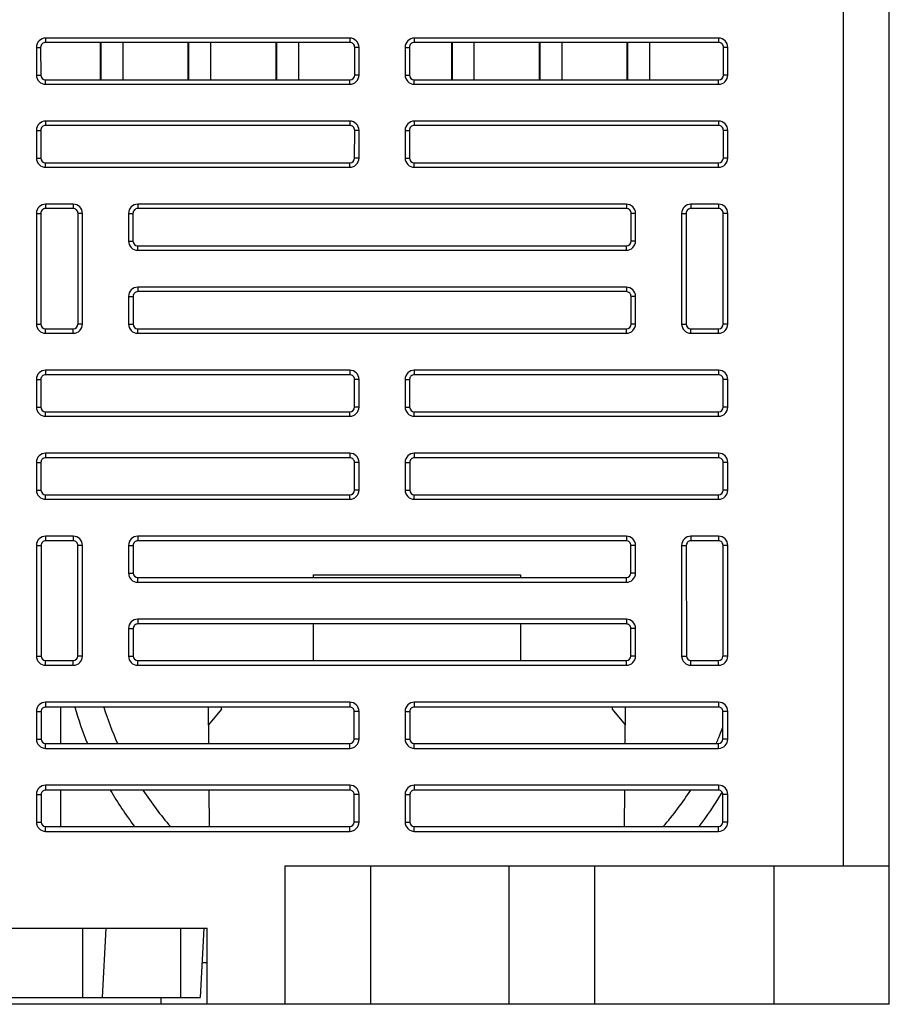
# Model space of a CAD drawing. Units: inches. Extents: x -216 to 447, y -177 to 188.
# Drawn here: x 57 to 95, y -177 to -134 of the extents above; entities that cross this region are included whole.
import ezdxf

# ---------------------------------------------------------------- set-up
doc = ezdxf.new("R2010")
doc.units = ezdxf.units.IN
doc.header["$LTSCALE"] = 0.64311
doc.header["$MEASUREMENT"] = 0
doc.layers.get('0').update_dxf_attribs({"linetype": 'CONTINUOUS'})

msp = doc.modelspace()

# ---------------------------------------------------------------- linework, layer by layer
at = {"color": 7, "linetype": 'Continuous'}
for p, q in [((92.692, -91.122), (92.692, -170.509)), ((94.692, -176.509), (94.692, -121.409)), ((71.28, -134.609), (58.08, -134.609)), ((58.08, -134.609), (58.08, -134.795)), ((71.28, -134.795), (58.08, -134.795)), ((60.447, -134.795), (60.447, -136.409)), ((60.477, -134.795), (60.477, -136.409)), ((61.427, -134.795), (61.427, -136.409)), ((64.257, -134.795), (64.257, -136.409)), ((64.287, -134.795), (64.287, -136.409)), ((65.237, -134.795), (65.237, -136.409)), ((68.067, -134.795), (68.067, -136.409)), ((68.097, -134.795), (68.097, -136.409)), ((69.047, -134.795), (69.047, -136.409)), ((71.28, -134.609), (71.28, -134.795)), ((87.28, -134.609), (74.08, -134.609)), ((74.08, -134.609), (74.08, -134.795)), ((87.28, -134.795), (74.08, -134.795)), ((75.687, -134.795), (75.687, -136.409)), ((75.717, -134.795), (75.717, -136.409)), ((76.667, -134.795), (76.667, -136.409)), ((79.497, -134.795), (79.497, -136.409)), ((79.527, -134.795), (79.527, -136.409)), ((80.477, -134.795), (80.477, -136.409)), ((83.307, -134.795), (83.307, -136.409)), ((83.337, -134.795), (83.337, -136.409)), ((84.287, -134.795), (84.287, -136.409)), ((87.28, -134.609), (87.28, -134.795)), ((57.68, -135.009), (57.865, -135.009)), ((57.68, -135.009), (57.68, -136.209)), ((57.865, -135.009), (57.866, -136.209)), ((71.494, -136.209), (71.495, -135.009)), ((71.68, -135.009), (71.495, -135.009)), ((71.68, -136.209), (71.68, -135.009)), ((73.68, -135.009), (73.865, -135.009)), ((73.68, -135.009), (73.68, -136.209)), ((73.865, -135.009), (73.866, -136.209)), ((87.494, -136.209), (87.495, -135.009)), ((87.68, -135.009), (87.495, -135.009)), ((87.68, -136.209), (87.68, -135.009)), ((57.68, -136.209), (57.866, -136.209)), ((71.68, -136.209), (71.494, -136.209)), ((73.68, -136.209), (73.866, -136.209)), ((87.68, -136.209), (87.494, -136.209)), ((58.08, -136.423), (71.28, -136.423)), ((58.08, -136.609), (58.08, -136.423)), ((58.08, -136.609), (71.28, -136.609)), ((60.447, -136.409), (60.45, -136.423)), ((60.477, -136.409), (60.48, -136.423)), ((61.423, -136.423), (61.427, -136.409)), ((64.257, -136.409), (64.26, -136.423)), ((64.287, -136.409), (64.29, -136.423)), ((65.233, -136.423), (65.237, -136.409)), ((68.067, -136.409), (68.07, -136.423)), ((68.097, -136.409), (68.1, -136.423)), ((69.043, -136.423), (69.047, -136.409)), ((71.28, -136.609), (71.28, -136.423)), ((74.08, -136.423), (87.28, -136.423)), ((74.08, -136.609), (74.08, -136.423)), ((74.08, -136.609), (87.28, -136.609)), ((75.687, -136.409), (75.69, -136.423)), ((75.717, -136.409), (75.72, -136.423)), ((76.663, -136.423), (76.667, -136.409)), ((79.497, -136.409), (79.5, -136.423)), ((79.527, -136.409), (79.53, -136.423)), ((80.473, -136.423), (80.477, -136.409)), ((83.307, -136.409), (83.31, -136.423)), ((83.337, -136.409), (83.34, -136.423)), ((84.283, -136.423), (84.287, -136.409)), ((87.28, -136.609), (87.28, -136.423)), ((71.28, -138.209), (58.08, -138.209)), ((58.08, -138.209), (58.08, -138.397)), ((71.28, -138.209), (71.28, -138.397)), ((87.28, -138.209), (74.08, -138.209)), ((74.08, -138.209), (74.08, -138.397)), ((87.28, -138.209), (87.28, -138.397)), ((57.68, -138.609), (57.868, -138.609)), ((57.68, -138.609), (57.68, -139.809)), ((57.868, -138.609), (57.869, -139.809)), ((71.28, -138.397), (58.08, -138.397)), ((71.491, -139.809), (71.492, -138.609)), ((71.68, -138.609), (71.492, -138.609)), ((71.68, -139.809), (71.68, -138.609)), ((73.68, -138.609), (73.868, -138.609)), ((73.68, -138.609), (73.68, -139.809)), ((73.868, -138.609), (73.869, -139.809)), ((87.28, -138.397), (74.08, -138.397)), ((87.491, -139.809), (87.492, -138.609)), ((87.68, -138.609), (87.492, -138.609)), ((87.68, -139.809), (87.68, -138.609)), ((57.68, -139.809), (57.869, -139.809)), ((58.08, -140.02), (71.28, -140.02)), ((58.08, -140.209), (58.08, -140.02)), ((71.28, -140.209), (71.28, -140.02)), ((71.68, -139.809), (71.491, -139.809)), ((73.68, -139.809), (73.869, -139.809)), ((74.08, -140.02), (87.28, -140.02)), ((74.08, -140.209), (74.08, -140.02)), ((87.28, -140.209), (87.28, -140.02)), ((87.68, -139.809), (87.491, -139.809)), ((58.08, -140.209), (71.28, -140.209)), ((74.08, -140.209), (87.28, -140.209)), ((59.28, -141.809), (58.08, -141.809)), ((58.08, -141.809), (58.08, -142)), ((59.28, -142), (58.08, -142)), ((59.28, -141.809), (59.28, -142)), ((83.28, -141.809), (62.08, -141.809)), ((62.08, -141.809), (62.08, -142)), ((83.28, -142), (62.08, -142)), ((83.28, -141.809), (83.28, -142)), ((87.28, -141.809), (86.08, -141.809)), ((86.08, -141.809), (86.08, -142)), ((87.28, -142), (86.08, -142)), ((87.28, -141.809), (87.28, -142)), ((57.68, -142.209), (57.871, -142.209)), ((57.68, -142.209), (57.68, -147.009)), ((57.871, -142.209), (57.875, -147.009)), ((59.486, -147.009), (59.489, -142.209)), ((59.68, -142.209), (59.489, -142.209)), ((59.68, -147.009), (59.68, -142.209)), ((61.68, -142.209), (61.871, -142.209)), ((61.68, -142.209), (61.68, -143.409)), ((61.871, -142.209), (61.872, -143.409)), ((83.488, -143.409), (83.489, -142.209)), ((83.68, -142.209), (83.489, -142.209)), ((83.68, -143.409), (83.68, -142.209)), ((85.68, -142.209), (85.871, -142.209)), ((85.68, -142.209), (85.68, -147.009)), ((85.871, -142.209), (85.875, -147.009)), ((87.486, -147.009), (87.489, -142.209)), ((87.68, -142.209), (87.489, -142.209)), ((87.68, -147.009), (87.68, -142.209)), ((61.68, -143.409), (61.872, -143.409)), ((83.68, -143.409), (83.488, -143.409)), ((62.08, -143.617), (83.28, -143.617)), ((62.08, -143.809), (62.08, -143.617)), ((62.08, -143.809), (83.28, -143.809)), ((83.28, -143.809), (83.28, -143.617)), ((83.28, -145.409), (62.08, -145.409)), ((62.08, -145.409), (62.08, -145.603)), ((83.28, -145.603), (62.08, -145.603)), ((83.28, -145.409), (83.28, -145.603)), ((61.68, -145.809), (61.874, -145.809)), ((61.68, -145.809), (61.68, -147.009)), ((61.874, -145.809), (61.875, -147.009)), ((83.486, -147.009), (83.487, -145.809)), ((83.68, -145.809), (83.487, -145.809)), ((83.68, -147.009), (83.68, -145.809)), ((57.68, -147.009), (57.875, -147.009)), ((58.08, -147.215), (59.28, -147.215)), ((58.08, -147.409), (58.08, -147.215)), ((59.28, -147.409), (59.28, -147.215)), ((59.68, -147.009), (59.486, -147.009)), ((61.68, -147.009), (61.875, -147.009)), ((62.08, -147.215), (83.28, -147.215)), ((62.08, -147.409), (62.08, -147.215)), ((83.28, -147.409), (83.28, -147.215)), ((83.68, -147.009), (83.486, -147.009)), ((85.68, -147.009), (85.875, -147.009)), ((86.08, -147.215), (87.28, -147.215)), ((86.08, -147.409), (86.08, -147.215)), ((87.28, -147.409), (87.28, -147.215)), ((87.68, -147.009), (87.486, -147.009)), ((58.08, -147.409), (59.28, -147.409)), ((62.08, -147.409), (83.28, -147.409)), ((86.08, -147.409), (87.28, -147.409)), ((71.28, -149.009), (58.08, -149.009)), ((58.08, -149.009), (58.08, -149.206)), ((71.28, -149.009), (71.28, -149.206)), ((87.28, -149.009), (74.08, -149.009)), ((74.08, -149.009), (74.08, -149.206)), ((87.28, -149.009), (87.28, -149.206)), ((57.68, -149.409), (57.876, -149.409)), ((57.68, -149.409), (57.68, -150.609)), ((57.876, -149.409), (57.877, -150.609)), ((71.28, -149.206), (58.08, -149.206)), ((71.483, -150.609), (71.484, -149.409)), ((71.68, -149.409), (71.484, -149.409)), ((71.68, -150.609), (71.68, -149.409)), ((73.68, -149.409), (73.876, -149.409)), ((73.68, -149.409), (73.68, -150.609)), ((73.876, -149.409), (73.877, -150.609)), ((87.28, -149.206), (74.08, -149.206)), ((87.483, -150.609), (87.484, -149.409)), ((87.68, -149.409), (87.484, -149.409)), ((87.68, -150.609), (87.68, -149.409)), ((57.68, -150.609), (57.877, -150.609)), ((71.68, -150.609), (71.483, -150.609)), ((73.68, -150.609), (73.877, -150.609)), ((87.68, -150.609), (87.483, -150.609)), ((58.08, -150.812), (71.28, -150.812)), ((58.08, -151.009), (58.08, -150.812)), ((58.08, -151.009), (71.28, -151.009)), ((71.28, -151.009), (71.28, -150.812)), ((74.08, -150.812), (87.28, -150.812)), ((74.08, -151.009), (74.08, -150.812)), ((74.08, -151.009), (87.28, -151.009)), ((87.28, -151.009), (87.28, -150.812)), ((71.28, -152.609), (58.08, -152.609)), ((58.08, -152.609), (58.08, -152.808)), ((71.28, -152.808), (58.08, -152.808)), ((71.28, -152.609), (71.28, -152.808)), ((87.28, -152.609), (74.08, -152.609)), ((74.08, -152.609), (74.08, -152.808)), ((87.28, -152.808), (74.08, -152.808)), ((87.28, -152.609), (87.28, -152.808)), ((57.68, -153.009), (57.879, -153.009)), ((57.68, -153.009), (57.68, -154.209)), ((57.879, -153.009), (57.88, -154.209)), ((71.48, -154.209), (71.481, -153.009)), ((71.68, -153.009), (71.481, -153.009)), ((71.68, -154.209), (71.68, -153.009)), ((73.68, -153.009), (73.879, -153.009)), ((73.68, -153.009), (73.68, -154.209)), ((73.879, -153.009), (73.88, -154.209)), ((87.48, -154.209), (87.481, -153.009)), ((87.68, -153.009), (87.481, -153.009)), ((87.68, -154.209), (87.68, -153.009)), ((57.68, -154.209), (57.88, -154.209)), ((58.08, -154.409), (71.28, -154.409)), ((58.08, -154.609), (58.08, -154.409)), ((71.28, -154.609), (71.28, -154.409)), ((71.68, -154.209), (71.48, -154.209)), ((73.68, -154.209), (73.88, -154.209)), ((74.08, -154.409), (87.28, -154.409)), ((74.08, -154.609), (74.08, -154.409)), ((87.28, -154.609), (87.28, -154.409)), ((87.68, -154.209), (87.48, -154.209)), ((58.08, -154.609), (71.28, -154.609)), ((74.08, -154.609), (87.28, -154.609)), ((59.28, -156.209), (58.08, -156.209)), ((58.08, -156.209), (58.08, -156.411)), ((59.28, -156.209), (59.28, -156.411)), ((83.28, -156.209), (62.08, -156.209)), ((62.08, -156.209), (62.08, -156.411)), ((83.28, -156.209), (83.28, -156.411)), ((87.28, -156.209), (86.08, -156.209)), ((86.08, -156.209), (86.08, -156.411)), ((87.28, -156.209), (87.28, -156.411)), ((57.68, -156.609), (57.882, -156.609)), ((57.68, -156.609), (57.68, -161.409)), ((57.882, -156.609), (57.886, -161.409)), ((59.28, -156.411), (58.08, -156.411)), ((59.475, -161.409), (59.478, -156.609)), ((59.68, -156.609), (59.478, -156.609)), ((59.68, -161.409), (59.68, -156.609)), ((61.68, -156.609), (61.882, -156.609)), ((61.68, -156.609), (61.68, -157.809)), ((61.882, -156.609), (61.883, -157.809)), ((83.28, -156.411), (62.08, -156.411)), ((83.477, -157.809), (83.478, -156.609)), ((83.68, -156.609), (83.478, -156.609)), ((83.68, -157.809), (83.68, -156.609)), ((85.68, -156.609), (85.882, -156.609)), ((85.68, -156.609), (85.68, -161.409)), ((85.882, -156.609), (85.886, -161.409)), ((87.28, -156.411), (86.08, -156.411)), ((87.475, -161.409), (87.478, -156.609)), ((87.68, -156.609), (87.478, -156.609)), ((87.68, -161.409), (87.68, -156.609)), ((61.68, -157.809), (61.883, -157.809)), ((69.692, -157.888), (78.692, -157.888)), ((69.692, -157.888), (69.692, -158.007)), ((78.692, -157.888), (78.692, -158.007)), ((83.68, -157.809), (83.477, -157.809)), ((62.08, -158.007), (83.28, -158.007)), ((62.08, -158.209), (62.08, -158.007)), ((62.08, -158.209), (83.28, -158.209)), ((83.28, -158.209), (83.28, -158.007)), ((83.28, -159.809), (62.08, -159.809)), ((62.08, -159.809), (62.08, -160.014)), ((83.28, -160.014), (62.08, -160.014)), ((69.692, -160.014), (69.692, -161.604)), ((78.692, -160.014), (78.692, -161.604)), ((83.28, -159.809), (83.28, -160.014)), ((61.68, -160.209), (61.885, -160.209)), ((61.68, -160.209), (61.68, -161.409)), ((61.885, -160.209), (61.886, -161.409)), ((83.475, -161.409), (83.476, -160.209)), ((83.68, -160.209), (83.476, -160.209)), ((83.68, -161.409), (83.68, -160.209)), ((57.68, -161.409), (57.886, -161.409)), ((58.08, -161.604), (59.28, -161.604)), ((58.08, -161.809), (58.08, -161.604)), ((58.08, -161.809), (59.28, -161.809)), ((59.28, -161.809), (59.28, -161.604)), ((59.68, -161.409), (59.475, -161.409)), ((61.68, -161.409), (61.886, -161.409)), ((62.08, -161.604), (83.28, -161.604)), ((62.08, -161.809), (62.08, -161.604)), ((62.08, -161.809), (83.28, -161.809)), ((83.28, -161.809), (83.28, -161.604)), ((83.68, -161.409), (83.475, -161.409)), ((85.68, -161.409), (85.886, -161.409)), ((86.08, -161.604), (87.28, -161.604)), ((86.08, -161.809), (86.08, -161.604)), ((86.08, -161.809), (87.28, -161.809)), ((87.28, -161.809), (87.28, -161.604)), ((87.68, -161.409), (87.475, -161.409)), ((71.28, -163.409), (58.08, -163.409)), ((58.08, -163.409), (58.08, -163.617)), ((71.28, -163.409), (71.28, -163.617)), ((87.28, -163.409), (74.08, -163.409)), ((74.08, -163.409), (74.08, -163.617)), ((87.28, -163.409), (87.28, -163.617)), ((57.68, -163.809), (57.887, -163.809)), ((57.68, -163.809), (57.68, -165.009)), ((57.887, -163.809), (57.888, -165.009)), ((71.28, -163.617), (58.08, -163.617)), ((58.742, -165.201), (58.742, -163.617)), ((65.139, -163.617), (65.152, -165.201)), ((65.706, -163.709), (65.145, -164.394)), ((65.706, -163.709), (65.706, -163.617)), ((71.472, -165.009), (71.473, -163.809)), ((71.68, -163.809), (71.473, -163.809)), ((71.68, -165.009), (71.68, -163.809)), ((73.68, -163.809), (73.887, -163.809)), ((73.68, -163.809), (73.68, -165.009)), ((73.887, -163.809), (73.888, -165.009)), ((87.28, -163.617), (74.08, -163.617)), ((82.678, -163.709), (82.678, -163.617)), ((83.238, -164.394), (82.678, -163.709)), ((83.231, -165.201), (83.245, -163.617)), ((87.472, -165.009), (87.473, -163.809)), ((87.68, -163.809), (87.473, -163.809)), ((87.68, -165.009), (87.68, -163.809)), ((57.68, -165.009), (57.888, -165.009)), ((58.08, -165.201), (71.28, -165.201)), ((58.08, -165.409), (58.08, -165.201)), ((71.28, -165.409), (71.28, -165.201)), ((71.68, -165.009), (71.472, -165.009)), ((73.68, -165.009), (73.888, -165.009)), ((74.08, -165.201), (87.28, -165.201)), ((74.08, -165.409), (74.08, -165.201)), ((87.178, -165.201), (87.194, -165.164)), ((87.179, -165.201), (87.195, -165.165)), ((87.28, -165.409), (87.28, -165.201)), ((87.68, -165.009), (87.472, -165.009)), ((58.08, -165.409), (71.28, -165.409)), ((74.08, -165.409), (87.28, -165.409)), ((71.28, -167.009), (58.08, -167.009)), ((58.08, -167.009), (58.08, -167.219)), ((71.28, -167.219), (58.08, -167.219)), ((58.742, -168.798), (58.742, -167.219)), ((65.17, -167.219), (65.184, -168.798)), ((71.28, -167.009), (71.28, -167.219)), ((87.28, -167.009), (74.08, -167.009)), ((74.08, -167.009), (74.08, -167.219)), ((87.28, -167.219), (74.08, -167.219)), ((83.2, -168.798), (83.213, -167.219)), ((87.28, -167.009), (87.28, -167.219)), ((57.68, -167.409), (57.89, -167.409)), ((57.68, -167.409), (57.68, -168.609)), ((57.89, -167.409), (57.891, -168.609)), ((71.469, -168.609), (71.47, -167.409)), ((71.68, -167.409), (71.47, -167.409)), ((71.68, -168.609), (71.68, -167.409)), ((73.68, -167.409), (73.89, -167.409)), ((73.68, -167.409), (73.68, -168.609)), ((73.89, -167.409), (73.891, -168.609)), ((87.469, -168.609), (87.47, -167.409)), ((87.68, -167.409), (87.47, -167.409)), ((87.68, -168.609), (87.68, -167.409)), ((57.68, -168.609), (57.891, -168.609)), ((71.68, -168.609), (71.469, -168.609)), ((73.68, -168.609), (73.891, -168.609)), ((87.68, -168.609), (87.469, -168.609)), ((58.08, -168.798), (71.28, -168.798)), ((58.08, -169.009), (58.08, -168.798)), ((58.08, -169.009), (71.28, -169.009)), ((71.28, -169.009), (71.28, -168.798)), ((74.08, -168.798), (87.28, -168.798)), ((74.08, -169.009), (74.08, -168.798)), ((74.08, -169.009), (87.28, -169.009)), ((87.28, -169.009), (87.28, -168.798)), ((68.462, -170.509), (94.692, -170.509)), ((68.462, -170.509), (68.462, -176.509)), ((72.177, -170.509), (72.177, -176.509)), ((78.202, -176.509), (78.202, -170.509)), ((81.918, -176.509), (81.918, -170.509)), ((89.692, -176.509), (89.692, -170.509)), ((46.692, -173.209), (65.092, -173.209)), ((59.692, -176.209), (59.692, -173.209)), ((60.692, -173.209), (60.534, -176.209)), ((63.942, -176.209), (63.942, -173.209)), ((64.942, -173.209), (64.784, -176.209)), ((65.092, -176.509), (65.092, -173.209)), ((65.092, -174.709), (64.863, -174.709)), ((41.599, -176.209), (64.784, -176.209)), ((63.092, -176.509), (63.092, -176.209)), ((94.692, -176.509), (-83.308, -176.509))]:
    msp.add_line(p, q, dxfattribs=at)
for centre, radius, start, end in [((58.08, -135.009), 0.4, 90, 180), ((71.28, -135.009), 0.4, 0, 90), ((74.08, -135.009), 0.4, 90, 180), ((87.28, -135.009), 0.4, 0, 90), ((58.08, -136.209), 0.4, 180, 270), ((71.28, -136.209), 0.4, 270, 360), ((74.08, -136.209), 0.4, 180, 270), ((87.28, -136.209), 0.4, 270, 360), ((58.08, -138.609), 0.4, 90, 180), ((71.28, -138.609), 0.4, 0, 90), ((74.08, -138.609), 0.4, 90, 180), ((87.28, -138.609), 0.4, 0, 90), ((58.08, -139.809), 0.4, 180, 270), ((71.28, -139.809), 0.4, 270, 360), ((74.08, -139.809), 0.4, 180, 270), ((87.28, -139.809), 0.4, 270, 360), ((58.08, -142.209), 0.4, 90, 180), ((59.28, -142.209), 0.4, 0, 90), ((62.08, -142.209), 0.4, 90, 180), ((83.28, -142.209), 0.4, 0, 90), ((86.08, -142.209), 0.4, 90, 180), ((87.28, -142.209), 0.4, 0, 90), ((62.08, -143.409), 0.4, 180, 270), ((83.28, -143.409), 0.4, 270, 360), ((62.08, -145.809), 0.4, 90, 180), ((83.28, -145.809), 0.4, 0, 90), ((58.08, -147.009), 0.4, 180, 270), ((59.28, -147.009), 0.4, 270, 360), ((62.08, -147.009), 0.4, 180, 270), ((83.28, -147.009), 0.4, 270, 360), ((86.08, -147.009), 0.4, 180, 270), ((87.28, -147.009), 0.4, 270, 360), ((58.08, -149.409), 0.4, 90, 180), ((71.28, -149.409), 0.4, 0, 90), ((74.08, -149.409), 0.4, 90, 180), ((87.28, -149.409), 0.4, 0, 90), ((58.08, -150.609), 0.4, 180, 270), ((71.28, -150.609), 0.4, 270, 360), ((74.08, -150.609), 0.4, 180, 270), ((87.28, -150.609), 0.4, 270, 360), ((58.08, -153.009), 0.4, 90, 180), ((71.28, -153.009), 0.4, 0, 90), ((74.08, -153.009), 0.4, 90, 180), ((87.28, -153.009), 0.4, 0, 90), ((58.08, -154.209), 0.4, 180, 270), ((71.28, -154.209), 0.4, 270, 360), ((74.08, -154.209), 0.4, 180, 270), ((87.28, -154.209), 0.4, 270, 360), ((58.08, -156.609), 0.4, 90, 180), ((59.28, -156.609), 0.4, 0, 90), ((62.08, -156.609), 0.4, 90, 180), ((83.28, -156.609), 0.4, 0, 90), ((86.08, -156.609), 0.4, 90, 180), ((87.28, -156.609), 0.4, 0, 90), ((62.08, -157.809), 0.4, 180, 270), ((83.28, -157.809), 0.4, 270, 360), ((62.08, -160.209), 0.4, 90, 180), ((83.28, -160.209), 0.4, 0, 90), ((58.08, -161.409), 0.4, 180, 270), ((59.28, -161.409), 0.4, 270, 360), ((62.08, -161.409), 0.4, 180, 270), ((83.28, -161.409), 0.4, 270, 360), ((86.08, -161.409), 0.4, 180, 270), ((87.28, -161.409), 0.4, 270, 360), ((58.08, -163.809), 0.4, 90, 180), ((71.28, -163.809), 0.4, 0, 90), ((74.08, -163.809), 0.4, 90, 180), ((87.28, -163.809), 0.4, 0, 90), ((74.691, -159.186), 15.973, 196.1052, 202.1244), ((74.645, -159.182), 14.727, 197.5277, 204.1249), ((73.794, -159.207), 14.666, 337.0143, 338.8763), ((58.08, -165.009), 0.4, 180, 270), ((71.28, -165.009), 0.4, 270, 360), ((74.08, -165.009), 0.4, 180, 270), ((73.83, -159.222), 14.627, 336.0284, 337.0142), ((87.28, -165.009), 0.4, 270, 360), ((58.08, -167.409), 0.4, 90, 180), ((74.578, -159.239), 15.848, 210.243, 217.1134), ((74.521, -159.243), 14.589, 213.1491, 220.9377), ((71.28, -167.409), 0.4, 0, 90), ((74.08, -167.409), 0.4, 90, 180), ((73.718, -159.134), 14.768, 319.1044, 326.7988), ((73.74, -159.182), 15.93, 322.8568, 329.0742), ((87.28, -167.409), 0.4, 0, 90), ((73.837, -159.241), 15.817, 329.0781, 329.3143), ((58.08, -168.609), 0.4, 180, 270), ((71.28, -168.609), 0.4, 270, 360), ((74.08, -168.609), 0.4, 180, 270), ((87.28, -168.609), 0.4, 270, 360)]:
    msp.add_arc(centre, radius, start, end, dxfattribs=at)
for centre, major_axis, start_param, end_param in [((58.08, -135.009), (0, 0.215), 0, 1.57156), ((71.28, -135.009), (0, 0.215), -1.57156, 0), ((74.08, -135.009), (0, 0.215), 0, 1.57156), ((87.28, -135.009), (0, 0.215), -1.57156, 0), ((58.08, -136.209), (0, 0.214), -4.711625, -3.141593), ((71.28, -136.209), (0, 0.214), -3.141593, -1.57156), ((74.08, -136.209), (0, 0.214), -4.711625, -3.141593), ((87.28, -136.209), (0, 0.214), -3.141593, -1.57156), ((58.08, -138.609), (0, 0.212), 0, 1.57156), ((71.28, -138.609), (0, 0.212), -1.57156, 0), ((74.08, -138.609), (0, 0.212), 0, 1.57156), ((87.28, -138.609), (0, 0.212), -1.57156, 0), ((58.08, -139.809), (0, 0.211), -4.711625, -3.141593), ((71.28, -139.809), (0, 0.211), -3.141593, -1.57156), ((74.08, -139.809), (0, 0.211), -4.711625, -3.141593), ((87.28, -139.809), (0, 0.211), -3.141593, -1.57156), ((58.08, -142.209), (0, 0.209), 0, 1.57156), ((59.28, -142.209), (0, 0.209), -1.57156, 0), ((62.08, -142.209), (0, 0.209), 0, 1.57156), ((83.28, -142.209), (0, 0.209), -1.57156, 0), ((86.08, -142.209), (0, 0.209), 0, 1.57156), ((87.28, -142.209), (0, 0.209), -1.57156, 0), ((62.08, -143.409), (0, 0.208), -4.711625, -3.141593), ((83.28, -143.409), (0, 0.208), -3.141593, -1.57156), ((62.08, -145.809), (0, 0.206), 0, 1.57156), ((83.28, -145.809), (0, 0.206), -1.57156, 0), ((58.08, -147.009), (0, 0.205), -4.711625, -3.141593), ((59.28, -147.009), (0, 0.205), -3.141593, -1.57156), ((62.08, -147.009), (0, 0.205), -4.711625, -3.141593), ((83.28, -147.009), (0, 0.205), -3.141593, -1.57156), ((86.08, -147.009), (0, 0.205), -4.711625, -3.141593), ((87.28, -147.009), (0, 0.205), -3.141593, -1.57156), ((58.08, -149.409), (0, 0.204), 0, 1.57156), ((71.28, -149.409), (0, 0.204), -1.57156, 0), ((74.08, -149.409), (0, 0.204), 0, 1.57156), ((87.28, -149.409), (0, 0.204), -1.57156, 0), ((58.08, -150.609), (0, 0.203), -4.711625, -3.141593), ((71.28, -150.609), (0, 0.203), -3.141593, -1.57156), ((74.08, -150.609), (0, 0.203), -4.711625, -3.141593), ((87.28, -150.609), (0, 0.203), -3.141593, -1.57156), ((58.08, -153.009), (0, 0.201), 0, 1.57156), ((71.28, -153.009), (0, 0.201), -1.57156, 0), ((74.08, -153.009), (0, 0.201), 0, 1.57156), ((87.28, -153.009), (0, 0.201), -1.57156, 0), ((58.08, -154.209), (0, 0.2), -4.711625, -3.141593), ((71.28, -154.209), (0, 0.2), -3.141593, -1.57156), ((74.08, -154.209), (0, 0.2), -4.711625, -3.141593), ((87.28, -154.209), (0, 0.2), -3.141593, -1.57156), ((58.08, -156.609), (0, 0.198), 0, 1.57156), ((59.28, -156.609), (0, 0.198), -1.57156, 0), ((62.08, -156.609), (0, 0.198), 0, 1.57156), ((83.28, -156.609), (0, 0.198), -1.57156, 0), ((86.08, -156.609), (0, 0.198), 0, 1.57156), ((87.28, -156.609), (0, 0.198), -1.57156, 0), ((62.08, -157.809), (0, 0.197), -4.711625, -3.141593), ((83.28, -157.809), (0, 0.197), -3.141593, -1.57156), ((62.08, -160.209), (0, 0.195), 0, 1.57156), ((83.28, -160.209), (0, 0.195), -1.57156, 0), ((58.08, -161.409), (0, 0.194), -4.711625, -3.141593), ((59.28, -161.409), (0, 0.194), -3.141593, -1.57156), ((62.08, -161.409), (0, 0.194), -4.711625, -3.141593), ((83.28, -161.409), (0, 0.194), -3.141593, -1.57156), ((86.08, -161.409), (0, 0.194), -4.711625, -3.141593), ((87.28, -161.409), (0, 0.194), -3.141593, -1.57156), ((58.08, -163.809), (0, 0.193), 0, 1.57156), ((71.28, -163.809), (0, 0.193), -1.57156, 0), ((74.08, -163.809), (0, 0.193), 0, 1.57156), ((87.28, -163.809), (0, 0.193), -1.57156, 0), ((58.08, -165.009), (0, 0.192), -4.711625, -3.141593), ((71.28, -165.009), (0, 0.192), -3.141593, -1.57156), ((74.08, -165.009), (0, 0.192), -4.711625, -3.141593), ((87.28, -165.009), (0, 0.192), -3.141593, -1.57156), ((58.08, -167.409), (0, 0.19), 0, 1.57156), ((71.28, -167.409), (0, 0.19), -1.57156, 0), ((74.08, -167.409), (0, 0.19), 0, 1.57156), ((87.28, -167.409), (0, 0.19), -1.57156, 0), ((58.08, -168.609), (0, 0.189), -4.711625, -3.141593), ((71.28, -168.609), (0, 0.189), -3.141593, -1.57156), ((74.08, -168.609), (0, 0.189), -4.711625, -3.141593), ((87.28, -168.609), (0, 0.189), -3.141593, -1.57156)]:
    msp.add_ellipse(centre, major_axis=major_axis, ratio=1, start_param=start_param, end_param=end_param, dxfattribs=at)

doc.saveas('drawing.dxf')
